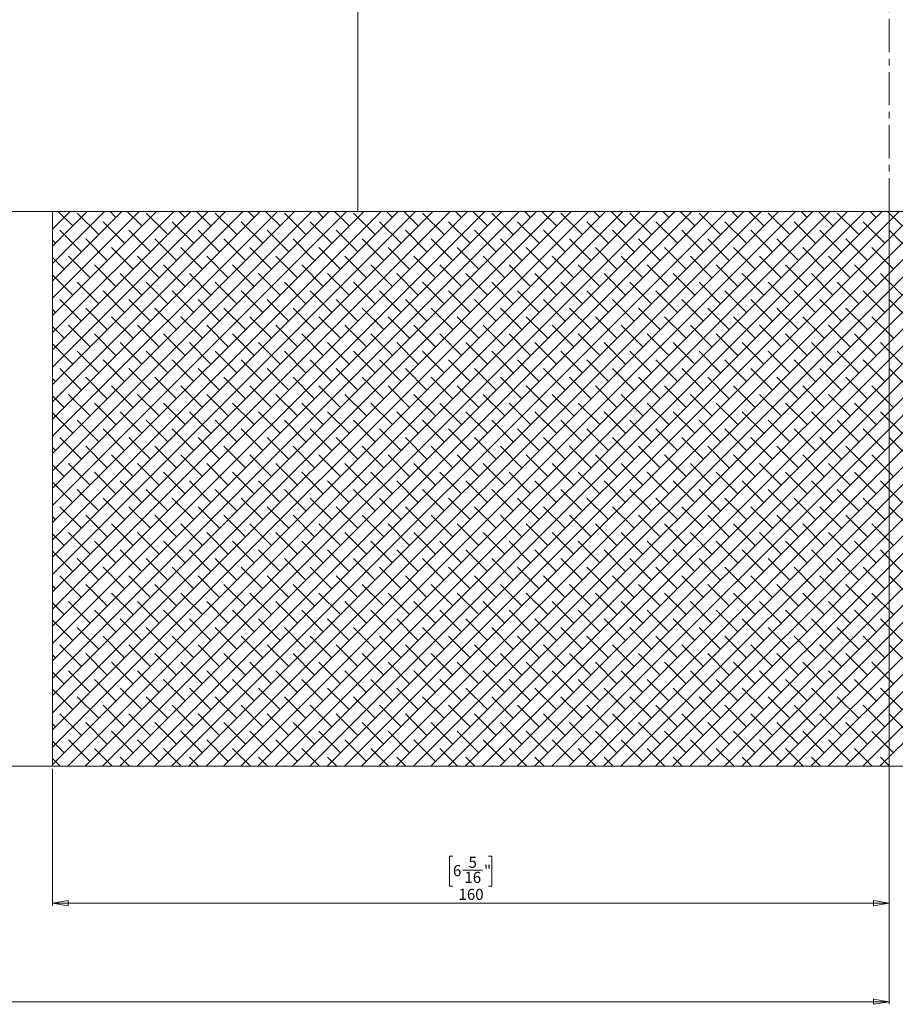
# Model space of a CAD drawing. Units: millimetres. Extents: x 72 to 6907, y -7087 to 3089.
# Drawn here: x 6093 to 6428, y -52 to 325 of the extents above; entities that cross this region are included whole.
import ezdxf

# ---------------------------------------------------------------- set-up
doc = ezdxf.new("R2010")
doc.units = ezdxf.units.MM
doc.linetypes.add('CENTERX2', pattern=[20.32, 12.7, -2.54, 2.54, -2.54])
doc.styles.add('SLDTEXTSTYLE2', font='TXT', dxfattribs={"width": 0.75})
doc.dimstyles.new('SLDDIMSTYLE1', dxfattribs={"dimtxt": 4.233333, "dimasz": 6, "dimexe": 0, "dimexo": 0.0625, "dimgap": 1.058333, "dimtad": 1, "dimdec": 1, "dimlfac": 0.5, "dimrnd": 1e-09, "dimzin": 12, "dimdsep": 46, "dimtxsty": 'SLDTEXTSTYLE2', "dimblk1": 'CLOSED', "dimblk2": 'CLOSED', "dimsah": 1, "dimcen": 0.09, "dimadec": 0, "dimazin": 3, "dimtfac": 1, "dimtdec": 1, "dimtofl": 0, "dimtmove": 0, "dimatfit": 3, "dimldrblk": 'CLOSED', "dimfxl": 0, "dimfrac": 2, "dimtolj": 1, "dimtzin": 12, "dimarcsym": 0})

# ---------------------------------------------------------------- blocks, each defined once
blk = doc.blocks.new('SW_HATCH_0')
at = {"color": 0, "linetype": 'Continuous', "lineweight": 18}
for p, q in [((187.56, -799.61), (187.67, -799.5)), ((187.56, -806.22), (194.28, -799.5)), ((187.56, -812.83), (200.89, -799.5)), ((187.56, -819.44), (207.5, -799.5)), ((187.56, -826.05), (214.1, -799.5)), ((187.56, -832.65), (220.71, -799.5)), ((187.56, -839.26), (227.32, -799.5)), ((187.56, -845.87), (233.93, -799.5)), ((187.56, -852.48), (240.54, -799.5)), ((187.56, -859.09), (247.14, -799.5)), ((187.56, -865.69), (253.75, -799.5)), ((187.56, -872.3), (260.36, -799.5)), ((187.56, -878.91), (266.97, -799.5)), ((187.56, -885.52), (273.58, -799.5)), ((187.56, -892.13), (280.18, -799.5)), ((187.56, -898.73), (286.79, -799.5)), ((187.56, -905.34), (293.4, -799.5)), ((187.56, -911.95), (300.01, -799.5)), ((187.56, -918.56), (306.62, -799.5)), ((187.56, -925.17), (313.22, -799.5)), ((187.56, -931.77), (319.83, -799.5)), ((187.56, -938.38), (326.44, -799.5)), ((187.56, -944.99), (333.05, -799.5)), ((187.56, -951.6), (339.66, -799.5)), ((187.56, -958.21), (346.26, -799.5)), ((187.56, -964.81), (352.87, -799.5)), ((187.56, -971.42), (359.48, -799.5)), ((187.56, -978.03), (366.09, -799.5)), ((187.56, -984.64), (372.7, -799.5)), ((187.56, -991.25), (379.3, -799.5)), ((187.56, -997.85), (385.91, -799.5)), ((187.56, -1004.46), (392.52, -799.5)), ((187.56, -1011.07), (399.13, -799.5)), ((195.32, -805.06), (189.76, -799.5)), ((193.48, -1011.75), (405.74, -799.5)), ((205.24, -808.37), (196.98, -800.11)), ((200.09, -1011.75), (412.34, -799.5)), ((206.7, -1011.75), (418.95, -799.5)), ((211.84, -801.76), (209.58, -799.5)), ((213.31, -1011.75), (425.56, -799.5)), ((221.76, -805.06), (216.19, -799.5)), ((219.91, -1011.75), (432.17, -799.5)), ((231.67, -808.37), (223.41, -800.11)), ((226.52, -1011.75), (438.78, -799.5)), ((233.13, -1011.75), (445.38, -799.5)), ((238.28, -801.76), (236.02, -799.5)), ((239.74, -1011.75), (451.99, -799.5)), ((248.19, -805.06), (242.62, -799.5)), ((246.35, -1011.75), (458.6, -799.5)), ((258.1, -808.37), (249.84, -800.11)), ((252.95, -1011.75), (465.21, -799.5)), ((259.56, -1011.75), (471.82, -799.5)), ((264.71, -801.76), (262.45, -799.5)), ((266.17, -1011.75), (478.42, -799.5)), ((274.62, -805.06), (269.06, -799.5)), ((272.78, -1011.75), (485.03, -799.5)), ((284.53, -808.37), (276.27, -800.11)), ((279.39, -1011.75), (491.64, -799.5)), ((285.99, -1011.75), (498.25, -799.5)), ((291.14, -801.76), (288.88, -799.5)), ((292.6, -1011.75), (504.85, -799.5)), ((301.05, -805.06), (295.49, -799.5)), ((299.21, -1011.75), (511.46, -799.5)), ((310.96, -808.37), (302.7, -800.11)), ((305.82, -1011.75), (518.07, -799.5)), ((312.43, -1011.75), (524.68, -799.5)), ((317.57, -801.76), (315.31, -799.5)), ((319.03, -1011.75), (531.29, -799.5)), ((327.48, -805.06), (321.92, -799.5)), ((325.64, -1011.75), (537.89, -799.5)), ((337.4, -808.37), (329.14, -800.11)), ((332.25, -1011.75), (544.5, -799.5)), ((338.86, -1011.75), (551.11, -799.5)), ((344, -801.76), (341.74, -799.5)), ((345.47, -1011.75), (557.72, -799.5)), ((353.92, -805.06), (348.35, -799.5)), ((352.07, -1011.75), (564.33, -799.5)), ((363.83, -808.37), (355.57, -800.11)), ((358.68, -1011.75), (570.93, -799.5)), ((365.29, -1011.75), (577.54, -799.5)), ((370.44, -801.76), (368.18, -799.5)), ((371.9, -1011.75), (584.15, -799.5)), ((380.35, -805.06), (374.78, -799.5)), ((378.51, -1011.75), (590.76, -799.5)), ((390.26, -808.37), (382, -800.11)), ((385.11, -1011.75), (597.37, -799.5)), ((391.72, -1011.75), (603.97, -799.5)), ((396.87, -801.76), (394.61, -799.5)), ((398.33, -1011.75), (610.58, -799.5)), ((406.78, -805.06), (401.22, -799.5)), ((404.94, -1011.75), (617.19, -799.5)), ((416.69, -808.37), (408.43, -800.11)), ((411.55, -1011.75), (623.8, -799.5)), ((418.15, -1011.75), (630.41, -799.5)), ((423.3, -801.76), (421.04, -799.5)), ((424.76, -1011.75), (637.01, -799.5)), ((433.21, -805.06), (427.65, -799.5)), ((431.37, -1011.75), (643.62, -799.5)), ((443.12, -808.37), (434.86, -800.11)), ((437.98, -1011.75), (650.23, -799.5)), ((444.59, -1011.75), (656.84, -799.5)), ((449.73, -801.76), (447.47, -799.5)), ((451.19, -1011.75), (663.45, -799.5)), ((459.64, -805.06), (454.08, -799.5)), ((457.8, -1011.75), (670.05, -799.5)), ((469.56, -808.37), (461.3, -800.11)), ((464.41, -1011.75), (676.66, -799.5)), ((471.02, -1011.75), (683.27, -799.5)), ((476.16, -801.76), (473.9, -799.5)), ((477.63, -1011.75), (689.88, -799.5)), ((486.08, -805.06), (480.51, -799.5)), ((484.23, -1011.75), (696.49, -799.5)), ((495.99, -808.37), (487.73, -800.11)), ((490.84, -1011.75), (703.09, -799.5)), ((497.45, -1011.75), (709.7, -799.5)), ((502.6, -801.76), (500.34, -799.5)), ((504.06, -1011.75), (716.31, -799.5)), ((512.51, -805.06), (506.94, -799.5)), ((215.15, -811.67), (206.89, -803.41)), ((241.58, -811.67), (233.32, -803.41)), ((268.01, -811.67), (259.75, -803.41)), ((294.44, -811.67), (286.18, -803.41)), ((320.88, -811.67), (312.62, -803.41)), ((347.31, -811.67), (339.05, -803.41)), ((373.74, -811.67), (365.48, -803.41)), ((400.17, -811.67), (391.91, -803.41)), ((426.6, -811.67), (418.34, -803.41)), ((453.04, -811.67), (444.78, -803.41)), ((479.47, -811.67), (471.21, -803.41)), ((505.9, -811.67), (497.64, -803.41)), ((198.63, -814.97), (190.37, -806.71)), ((225.06, -814.97), (216.8, -806.71)), ((251.49, -814.97), (243.23, -806.71)), ((277.92, -814.97), (269.66, -806.71)), ((304.36, -814.97), (296.1, -806.71)), ((330.79, -814.97), (322.53, -806.71)), ((357.22, -814.97), (348.96, -806.71)), ((383.65, -814.97), (375.39, -806.71)), ((410.08, -814.97), (401.82, -806.71)), ((436.52, -814.97), (428.26, -806.71)), ((462.95, -814.97), (454.69, -806.71)), ((489.38, -814.97), (481.12, -806.71)), ((515.81, -814.97), (507.55, -806.71)), ((188.72, -811.67), (187.56, -810.51)), ((208.54, -818.28), (200.28, -810.02)), ((218.45, -821.58), (210.19, -813.32)), ((234.97, -818.28), (226.71, -810.02)), ((244.88, -821.58), (236.62, -813.32)), ((261.4, -818.28), (253.14, -810.02)), ((271.32, -821.58), (263.06, -813.32)), ((287.84, -818.28), (279.58, -810.02)), ((297.75, -821.58), (289.49, -813.32)), ((314.27, -818.28), (306.01, -810.02)), ((324.18, -821.58), (315.92, -813.32)), ((340.7, -818.28), (332.44, -810.02)), ((350.61, -821.58), (342.35, -813.32)), ((367.13, -818.28), (358.87, -810.02)), ((377.04, -821.58), (368.78, -813.32)), ((393.56, -818.28), (385.3, -810.02)), ((403.48, -821.58), (395.22, -813.32)), ((420, -818.28), (411.74, -810.02)), ((429.91, -821.58), (421.65, -813.32)), ((446.43, -818.28), (438.17, -810.02)), ((456.34, -821.58), (448.08, -813.32)), ((472.86, -818.28), (464.6, -810.02)), ((482.77, -821.58), (474.51, -813.32)), ((499.29, -818.28), (491.03, -810.02)), ((509.2, -821.58), (500.94, -813.32)), ((192.02, -821.58), (187.56, -817.12)), ((201.93, -824.89), (193.67, -816.63)), ((228.36, -824.89), (220.1, -816.63)), ((254.8, -824.89), (246.54, -816.63)), ((281.23, -824.89), (272.97, -816.63)), ((307.66, -824.89), (299.4, -816.63)), ((334.09, -824.89), (325.83, -816.63)), ((360.52, -824.89), (352.26, -816.63)), ((386.96, -824.89), (378.7, -816.63)), ((413.39, -824.89), (405.13, -816.63)), ((439.82, -824.89), (431.56, -816.63)), ((466.25, -824.89), (457.99, -816.63)), ((492.68, -824.89), (484.42, -816.63)), ((211.84, -828.19), (203.58, -819.93)), ((238.28, -828.19), (230.02, -819.93)), ((264.71, -828.19), (256.45, -819.93)), ((291.14, -828.19), (282.88, -819.93)), ((317.57, -828.19), (309.31, -819.93)), ((344, -828.19), (335.74, -819.93)), ((370.44, -828.19), (362.18, -819.93)), ((396.87, -828.19), (388.61, -819.93)), ((423.3, -828.19), (415.04, -819.93)), ((449.73, -828.19), (441.47, -819.93)), ((476.16, -828.19), (467.9, -819.93)), ((502.6, -828.19), (494.34, -819.93)), ((195.32, -831.49), (187.56, -823.72)), ((221.76, -831.49), (213.5, -823.23)), ((248.19, -831.49), (239.93, -823.23)), ((274.62, -831.49), (266.36, -823.23)), ((301.05, -831.49), (292.79, -823.23)), ((327.48, -831.49), (319.22, -823.23)), ((353.92, -831.49), (345.66, -823.23)), ((380.35, -831.49), (372.09, -823.23)), ((406.78, -831.49), (398.52, -823.23)), ((433.21, -831.49), (424.95, -823.23)), ((459.64, -831.49), (451.38, -823.23)), ((486.08, -831.49), (477.82, -823.23)), ((512.51, -831.49), (504.25, -823.23)), ((205.24, -834.8), (196.98, -826.54)), ((231.67, -834.8), (223.41, -826.54)), ((258.1, -834.8), (249.84, -826.54)), ((284.53, -834.8), (276.27, -826.54)), ((310.96, -834.8), (302.7, -826.54)), ((337.4, -834.8), (329.14, -826.54)), ((363.83, -834.8), (355.57, -826.54)), ((390.26, -834.8), (382, -826.54)), ((416.69, -834.8), (408.43, -826.54)), ((443.12, -834.8), (434.86, -826.54)), ((469.56, -834.8), (461.3, -826.54)), ((495.99, -834.8), (487.73, -826.54)), ((215.15, -838.1), (206.89, -829.84)), ((241.58, -838.1), (233.32, -829.84)), ((268.01, -838.1), (259.75, -829.84)), ((294.44, -838.1), (286.18, -829.84)), ((320.88, -838.1), (312.62, -829.84)), ((347.31, -838.1), (339.05, -829.84)), ((373.74, -838.1), (365.48, -829.84)), ((400.17, -838.1), (391.91, -829.84)), ((426.6, -838.1), (418.34, -829.84)), ((453.04, -838.1), (444.78, -829.84)), ((479.47, -838.1), (471.21, -829.84)), ((505.9, -838.1), (497.64, -829.84)), ((198.63, -841.41), (190.37, -833.15)), ((225.06, -841.41), (216.8, -833.15)), ((251.49, -841.41), (243.23, -833.15)), ((277.92, -841.41), (269.66, -833.15)), ((304.36, -841.41), (296.1, -833.15)), ((330.79, -841.41), (322.53, -833.15)), ((357.22, -841.41), (348.96, -833.15)), ((383.65, -841.41), (375.39, -833.15)), ((410.08, -841.41), (401.82, -833.15)), ((436.52, -841.41), (428.26, -833.15)), ((462.95, -841.41), (454.69, -833.15)), ((489.38, -841.41), (481.12, -833.15)), ((515.81, -841.41), (507.55, -833.15)), ((188.72, -838.1), (187.56, -836.94)), ((208.54, -844.71), (200.28, -836.45)), ((218.45, -848.01), (210.19, -839.75)), ((234.97, -844.71), (226.71, -836.45)), ((244.88, -848.01), (236.62, -839.75)), ((261.4, -844.71), (253.14, -836.45)), ((271.32, -848.01), (263.06, -839.75)), ((287.84, -844.71), (279.58, -836.45)), ((297.75, -848.01), (289.49, -839.75)), ((314.27, -844.71), (306.01, -836.45)), ((324.18, -848.01), (315.92, -839.75)), ((340.7, -844.71), (332.44, -836.45)), ((350.61, -848.01), (342.35, -839.75)), ((367.13, -844.71), (358.87, -836.45)), ((377.04, -848.01), (368.78, -839.75)), ((393.56, -844.71), (385.3, -836.45)), ((403.48, -848.01), (395.22, -839.75)), ((420, -844.71), (411.74, -836.45)), ((429.91, -848.01), (421.65, -839.75)), ((446.43, -844.71), (438.17, -836.45)), ((456.34, -848.01), (448.08, -839.75)), ((472.86, -844.71), (464.6, -836.45)), ((482.77, -848.01), (474.51, -839.75)), ((499.29, -844.71), (491.03, -836.45)), ((509.2, -848.01), (500.94, -839.75)), ((192.02, -848.01), (187.56, -843.55)), ((201.93, -851.32), (193.67, -843.06)), ((228.36, -851.32), (220.1, -843.06)), ((254.8, -851.32), (246.54, -843.06)), ((281.23, -851.32), (272.97, -843.06)), ((307.66, -851.32), (299.4, -843.06)), ((334.09, -851.32), (325.83, -843.06)), ((360.52, -851.32), (352.26, -843.06)), ((386.96, -851.32), (378.7, -843.06)), ((413.39, -851.32), (405.13, -843.06)), ((439.82, -851.32), (431.56, -843.06)), ((466.25, -851.32), (457.99, -843.06)), ((492.68, -851.32), (484.42, -843.06)), ((211.84, -854.62), (203.58, -846.36)), ((238.28, -854.62), (230.02, -846.36)), ((264.71, -854.62), (256.45, -846.36)), ((291.14, -854.62), (282.88, -846.36)), ((317.57, -854.62), (309.31, -846.36)), ((344, -854.62), (335.74, -846.36)), ((370.44, -854.62), (362.18, -846.36)), ((396.87, -854.62), (388.61, -846.36)), ((423.3, -854.62), (415.04, -846.36)), ((449.73, -854.62), (441.47, -846.36)), ((476.16, -854.62), (467.9, -846.36)), ((502.6, -854.62), (494.34, -846.36)), ((195.32, -857.93), (187.56, -850.16)), ((221.76, -857.93), (213.5, -849.67)), ((248.19, -857.93), (239.93, -849.67)), ((274.62, -857.93), (266.36, -849.67)), ((301.05, -857.93), (292.79, -849.67)), ((327.48, -857.93), (319.22, -849.67)), ((353.92, -857.93), (345.66, -849.67)), ((380.35, -857.93), (372.09, -849.67)), ((406.78, -857.93), (398.52, -849.67)), ((433.21, -857.93), (424.95, -849.67)), ((459.64, -857.93), (451.38, -849.67)), ((486.08, -857.93), (477.82, -849.67)), ((512.51, -857.93), (504.25, -849.67)), ((205.24, -861.23), (196.98, -852.97)), ((231.67, -861.23), (223.41, -852.97)), ((258.1, -861.23), (249.84, -852.97)), ((284.53, -861.23), (276.27, -852.97)), ((310.96, -861.23), (302.7, -852.97)), ((337.4, -861.23), (329.14, -852.97)), ((363.83, -861.23), (355.57, -852.97)), ((390.26, -861.23), (382, -852.97)), ((416.69, -861.23), (408.43, -852.97)), ((443.12, -861.23), (434.86, -852.97)), ((469.56, -861.23), (461.3, -852.97)), ((495.99, -861.23), (487.73, -852.97)), ((215.15, -864.53), (206.89, -856.27)), ((241.58, -864.53), (233.32, -856.27)), ((268.01, -864.53), (259.75, -856.27)), ((294.44, -864.53), (286.18, -856.27)), ((320.88, -864.53), (312.62, -856.27)), ((347.31, -864.53), (339.05, -856.27)), ((373.74, -864.53), (365.48, -856.27)), ((400.17, -864.53), (391.91, -856.27)), ((426.6, -864.53), (418.34, -856.27)), ((453.04, -864.53), (444.78, -856.27)), ((479.47, -864.53), (471.21, -856.27)), ((505.9, -864.53), (497.64, -856.27)), ((198.63, -867.84), (190.37, -859.58)), ((225.06, -867.84), (216.8, -859.58)), ((251.49, -867.84), (243.23, -859.58)), ((277.92, -867.84), (269.66, -859.58)), ((304.36, -867.84), (296.1, -859.58)), ((330.79, -867.84), (322.53, -859.58)), ((357.22, -867.84), (348.96, -859.58)), ((383.65, -867.84), (375.39, -859.58)), ((410.08, -867.84), (401.82, -859.58)), ((436.52, -867.84), (428.26, -859.58)), ((462.95, -867.84), (454.69, -859.58)), ((489.38, -867.84), (481.12, -859.58)), ((515.81, -867.84), (507.55, -859.58)), ((188.72, -864.53), (187.56, -863.37)), ((208.54, -871.14), (200.28, -862.88)), ((218.45, -874.45), (210.19, -866.19)), ((234.97, -871.14), (226.71, -862.88)), ((244.88, -874.45), (236.62, -866.19)), ((261.4, -871.14), (253.14, -862.88)), ((271.32, -874.45), (263.06, -866.19)), ((287.84, -871.14), (279.58, -862.88)), ((297.75, -874.45), (289.49, -866.19)), ((314.27, -871.14), (306.01, -862.88)), ((324.18, -874.45), (315.92, -866.19)), ((340.7, -871.14), (332.44, -862.88)), ((350.61, -874.45), (342.35, -866.19)), ((367.13, -871.14), (358.87, -862.88)), ((377.04, -874.45), (368.78, -866.19)), ((393.56, -871.14), (385.3, -862.88)), ((403.48, -874.45), (395.22, -866.19)), ((420, -871.14), (411.74, -862.88)), ((429.91, -874.45), (421.65, -866.19)), ((446.43, -871.14), (438.17, -862.88)), ((456.34, -874.45), (448.08, -866.19)), ((472.86, -871.14), (464.6, -862.88)), ((482.77, -874.45), (474.51, -866.19)), ((499.29, -871.14), (491.03, -862.88)), ((509.2, -874.45), (500.94, -866.19)), ((192.02, -874.45), (187.56, -869.98)), ((201.93, -877.75), (193.67, -869.49)), ((228.36, -877.75), (220.1, -869.49)), ((254.8, -877.75), (246.54, -869.49)), ((281.23, -877.75), (272.97, -869.49)), ((307.66, -877.75), (299.4, -869.49)), ((334.09, -877.75), (325.83, -869.49)), ((360.52, -877.75), (352.26, -869.49)), ((386.96, -877.75), (378.7, -869.49)), ((413.39, -877.75), (405.13, -869.49)), ((439.82, -877.75), (431.56, -869.49)), ((466.25, -877.75), (457.99, -869.49)), ((492.68, -877.75), (484.42, -869.49)), ((211.84, -881.05), (203.58, -872.79)), ((238.28, -881.05), (230.02, -872.79)), ((264.71, -881.05), (256.45, -872.79)), ((291.14, -881.05), (282.88, -872.79)), ((317.57, -881.05), (309.31, -872.79)), ((344, -881.05), (335.74, -872.79)), ((370.44, -881.05), (362.18, -872.79)), ((396.87, -881.05), (388.61, -872.79)), ((423.3, -881.05), (415.04, -872.79)), ((449.73, -881.05), (441.47, -872.79)), ((476.16, -881.05), (467.9, -872.79)), ((502.6, -881.05), (494.34, -872.79)), ((195.32, -884.36), (187.56, -876.59)), ((221.76, -884.36), (213.5, -876.1)), ((248.19, -884.36), (239.93, -876.1)), ((274.62, -884.36), (266.36, -876.1)), ((301.05, -884.36), (292.79, -876.1)), ((327.48, -884.36), (319.22, -876.1)), ((353.92, -884.36), (345.66, -876.1)), ((380.35, -884.36), (372.09, -876.1)), ((406.78, -884.36), (398.52, -876.1)), ((433.21, -884.36), (424.95, -876.1)), ((459.64, -884.36), (451.38, -876.1)), ((486.08, -884.36), (477.82, -876.1)), ((512.51, -884.36), (504.25, -876.1)), ((205.24, -887.66), (196.98, -879.4)), ((231.67, -887.66), (223.41, -879.4)), ((258.1, -887.66), (249.84, -879.4)), ((284.53, -887.66), (276.27, -879.4)), ((310.96, -887.66), (302.7, -879.4)), ((337.4, -887.66), (329.14, -879.4)), ((363.83, -887.66), (355.57, -879.4)), ((390.26, -887.66), (382, -879.4)), ((416.69, -887.66), (408.43, -879.4)), ((443.12, -887.66), (434.86, -879.4)), ((469.56, -887.66), (461.3, -879.4)), ((495.99, -887.66), (487.73, -879.4)), ((215.15, -890.97), (206.89, -882.71)), ((241.58, -890.97), (233.32, -882.71)), ((268.01, -890.97), (259.75, -882.71)), ((294.44, -890.97), (286.18, -882.71)), ((320.88, -890.97), (312.62, -882.71)), ((347.31, -890.97), (339.05, -882.71)), ((373.74, -890.97), (365.48, -882.71)), ((400.17, -890.97), (391.91, -882.71)), ((426.6, -890.97), (418.34, -882.71)), ((453.04, -890.97), (444.78, -882.71)), ((479.47, -890.97), (471.21, -882.71)), ((505.9, -890.97), (497.64, -882.71)), ((198.63, -894.27), (190.37, -886.01)), ((225.06, -894.27), (216.8, -886.01)), ((251.49, -894.27), (243.23, -886.01)), ((277.92, -894.27), (269.66, -886.01)), ((304.36, -894.27), (296.1, -886.01)), ((330.79, -894.27), (322.53, -886.01)), ((357.22, -894.27), (348.96, -886.01)), ((383.65, -894.27), (375.39, -886.01)), ((410.08, -894.27), (401.82, -886.01)), ((436.52, -894.27), (428.26, -886.01)), ((462.95, -894.27), (454.69, -886.01)), ((489.38, -894.27), (481.12, -886.01)), ((515.81, -894.27), (507.55, -886.01)), ((188.72, -890.97), (187.56, -889.8)), ((208.54, -897.57), (200.28, -889.31)), ((218.45, -900.88), (210.19, -892.62)), ((234.97, -897.57), (226.71, -889.31)), ((244.88, -900.88), (236.62, -892.62)), ((261.4, -897.57), (253.14, -889.31)), ((271.32, -900.88), (263.06, -892.62)), ((287.84, -897.57), (279.58, -889.31)), ((297.75, -900.88), (289.49, -892.62)), ((314.27, -897.57), (306.01, -889.31)), ((324.18, -900.88), (315.92, -892.62)), ((340.7, -897.57), (332.44, -889.31)), ((350.61, -900.88), (342.35, -892.62)), ((367.13, -897.57), (358.87, -889.31)), ((377.04, -900.88), (368.78, -892.62)), ((393.56, -897.57), (385.3, -889.31)), ((403.48, -900.88), (395.22, -892.62)), ((420, -897.57), (411.74, -889.31)), ((429.91, -900.88), (421.65, -892.62)), ((446.43, -897.57), (438.17, -889.31)), ((456.34, -900.88), (448.08, -892.62)), ((472.86, -897.57), (464.6, -889.31)), ((482.77, -900.88), (474.51, -892.62)), ((499.29, -897.57), (491.03, -889.31)), ((509.2, -900.88), (500.94, -892.62)), ((192.02, -900.88), (187.56, -896.41)), ((201.93, -904.18), (193.67, -895.92)), ((228.36, -904.18), (220.1, -895.92)), ((254.8, -904.18), (246.54, -895.92)), ((281.23, -904.18), (272.97, -895.92)), ((307.66, -904.18), (299.4, -895.92)), ((334.09, -904.18), (325.83, -895.92)), ((360.52, -904.18), (352.26, -895.92)), ((386.96, -904.18), (378.7, -895.92)), ((413.39, -904.18), (405.13, -895.92)), ((439.82, -904.18), (431.56, -895.92)), ((466.25, -904.18), (457.99, -895.92)), ((492.68, -904.18), (484.42, -895.92)), ((211.84, -907.49), (203.58, -899.23)), ((238.28, -907.49), (230.02, -899.23)), ((264.71, -907.49), (256.45, -899.23)), ((291.14, -907.49), (282.88, -899.23)), ((317.57, -907.49), (309.31, -899.23)), ((344, -907.49), (335.74, -899.23)), ((370.44, -907.49), (362.18, -899.23)), ((396.87, -907.49), (388.61, -899.23)), ((423.3, -907.49), (415.04, -899.23)), ((449.73, -907.49), (441.47, -899.23)), ((476.16, -907.49), (467.9, -899.23)), ((502.6, -907.49), (494.34, -899.23)), ((195.32, -910.79), (187.56, -903.02)), ((221.76, -910.79), (213.5, -902.53)), ((248.19, -910.79), (239.93, -902.53)), ((274.62, -910.79), (266.36, -902.53)), ((301.05, -910.79), (292.79, -902.53)), ((327.48, -910.79), (319.22, -902.53)), ((353.92, -910.79), (345.66, -902.53)), ((380.35, -910.79), (372.09, -902.53)), ((406.78, -910.79), (398.52, -902.53)), ((433.21, -910.79), (424.95, -902.53)), ((459.64, -910.79), (451.38, -902.53)), ((486.08, -910.79), (477.82, -902.53)), ((512.51, -910.79), (504.25, -902.53)), ((205.24, -914.09), (196.98, -905.83)), ((231.67, -914.09), (223.41, -905.83)), ((258.1, -914.09), (249.84, -905.83)), ((284.53, -914.09), (276.27, -905.83)), ((310.96, -914.09), (302.7, -905.83)), ((337.4, -914.09), (329.14, -905.83)), ((363.83, -914.09), (355.57, -905.83)), ((390.26, -914.09), (382, -905.83)), ((416.69, -914.09), (408.43, -905.83)), ((443.12, -914.09), (434.86, -905.83)), ((469.56, -914.09), (461.3, -905.83)), ((495.99, -914.09), (487.73, -905.83)), ((215.15, -917.4), (206.89, -909.14)), ((241.58, -917.4), (233.32, -909.14)), ((268.01, -917.4), (259.75, -909.14)), ((294.44, -917.4), (286.18, -909.14)), ((320.88, -917.4), (312.62, -909.14)), ((347.31, -917.4), (339.05, -909.14)), ((373.74, -917.4), (365.48, -909.14)), ((400.17, -917.4), (391.91, -909.14)), ((426.6, -917.4), (418.34, -909.14)), ((453.04, -917.4), (444.78, -909.14)), ((479.47, -917.4), (471.21, -909.14)), ((505.9, -917.4), (497.64, -909.14)), ((198.63, -920.7), (190.37, -912.44)), ((225.06, -920.7), (216.8, -912.44)), ((251.49, -920.7), (243.23, -912.44)), ((277.92, -920.7), (269.66, -912.44)), ((304.36, -920.7), (296.1, -912.44)), ((330.79, -920.7), (322.53, -912.44)), ((357.22, -920.7), (348.96, -912.44)), ((383.65, -920.7), (375.39, -912.44)), ((410.08, -920.7), (401.82, -912.44)), ((436.52, -920.7), (428.26, -912.44)), ((462.95, -920.7), (454.69, -912.44)), ((489.38, -920.7), (481.12, -912.44)), ((515.81, -920.7), (507.55, -912.44)), ((188.72, -917.4), (187.56, -916.24)), ((208.54, -924), (200.28, -915.75)), ((218.45, -927.31), (210.19, -919.05)), ((234.97, -924), (226.71, -915.75)), ((244.88, -927.31), (236.62, -919.05)), ((261.4, -924), (253.14, -915.75)), ((271.32, -927.31), (263.06, -919.05)), ((287.84, -924), (279.58, -915.75)), ((297.75, -927.31), (289.49, -919.05)), ((314.27, -924), (306.01, -915.75)), ((324.18, -927.31), (315.92, -919.05)), ((340.7, -924), (332.44, -915.75)), ((350.61, -927.31), (342.35, -919.05)), ((367.13, -924), (358.87, -915.75)), ((377.04, -927.31), (368.78, -919.05)), ((393.56, -924), (385.3, -915.75)), ((403.48, -927.31), (395.22, -919.05)), ((420, -924), (411.74, -915.75)), ((429.91, -927.31), (421.65, -919.05)), ((446.43, -924), (438.17, -915.75)), ((456.34, -927.31), (448.08, -919.05)), ((472.86, -924), (464.6, -915.75)), ((482.77, -927.31), (474.51, -919.05)), ((499.29, -924), (491.03, -915.75)), ((509.2, -927.31), (500.94, -919.05)), ((192.02, -927.31), (187.56, -922.84)), ((201.93, -930.61), (193.67, -922.35)), ((228.36, -930.61), (220.1, -922.35)), ((254.8, -930.61), (246.54, -922.35)), ((281.23, -930.61), (272.97, -922.35)), ((307.66, -930.61), (299.4, -922.35)), ((334.09, -930.61), (325.83, -922.35)), ((360.52, -930.61), (352.26, -922.35)), ((386.96, -930.61), (378.7, -922.35)), ((413.39, -930.61), (405.13, -922.35)), ((439.82, -930.61), (431.56, -922.35)), ((466.25, -930.61), (457.99, -922.35)), ((492.68, -930.61), (484.42, -922.35)), ((211.84, -933.92), (203.58, -925.66)), ((238.28, -933.92), (230.02, -925.66)), ((264.71, -933.92), (256.45, -925.66)), ((291.14, -933.92), (282.88, -925.66)), ((317.57, -933.92), (309.31, -925.66)), ((344, -933.92), (335.74, -925.66)), ((370.44, -933.92), (362.18, -925.66)), ((396.87, -933.92), (388.61, -925.66)), ((423.3, -933.92), (415.04, -925.66)), ((449.73, -933.92), (441.47, -925.66)), ((476.16, -933.92), (467.9, -925.66)), ((502.6, -933.92), (494.34, -925.66)), ((195.32, -937.22), (187.56, -929.45)), ((221.76, -937.22), (213.5, -928.96)), ((248.19, -937.22), (239.93, -928.96)), ((274.62, -937.22), (266.36, -928.96)), ((301.05, -937.22), (292.79, -928.96)), ((327.48, -937.22), (319.22, -928.96)), ((353.92, -937.22), (345.66, -928.96)), ((380.35, -937.22), (372.09, -928.96)), ((406.78, -937.22), (398.52, -928.96)), ((433.21, -937.22), (424.95, -928.96)), ((459.64, -937.22), (451.38, -928.96)), ((486.08, -937.22), (477.82, -928.96)), ((512.51, -937.22), (504.25, -928.96)), ((205.24, -940.52), (196.98, -932.26)), ((231.67, -940.52), (223.41, -932.26)), ((258.1, -940.52), (249.84, -932.26)), ((284.53, -940.52), (276.27, -932.26)), ((310.96, -940.52), (302.7, -932.26)), ((337.4, -940.52), (329.14, -932.26)), ((363.83, -940.52), (355.57, -932.26)), ((390.26, -940.52), (382, -932.26)), ((416.69, -940.52), (408.43, -932.26)), ((443.12, -940.52), (434.86, -932.26)), ((469.56, -940.52), (461.3, -932.26)), ((495.99, -940.52), (487.73, -932.26)), ((215.15, -943.83), (206.89, -935.57)), ((241.58, -943.83), (233.32, -935.57)), ((268.01, -943.83), (259.75, -935.57)), ((294.44, -943.83), (286.18, -935.57)), ((320.88, -943.83), (312.62, -935.57)), ((347.31, -943.83), (339.05, -935.57)), ((373.74, -943.83), (365.48, -935.57)), ((400.17, -943.83), (391.91, -935.57)), ((426.6, -943.83), (418.34, -935.57)), ((453.04, -943.83), (444.78, -935.57)), ((479.47, -943.83), (471.21, -935.57)), ((505.9, -943.83), (497.64, -935.57)), ((198.63, -947.13), (190.37, -938.87)), ((225.06, -947.13), (216.8, -938.87)), ((251.49, -947.13), (243.23, -938.87)), ((277.92, -947.13), (269.66, -938.87)), ((304.36, -947.13), (296.1, -938.87)), ((330.79, -947.13), (322.53, -938.87)), ((357.22, -947.13), (348.96, -938.87)), ((383.65, -947.13), (375.39, -938.87)), ((410.08, -947.13), (401.82, -938.87)), ((436.52, -947.13), (428.26, -938.87)), ((462.95, -947.13), (454.69, -938.87)), ((489.38, -947.13), (481.12, -938.87)), ((515.81, -947.13), (507.55, -938.87)), ((188.72, -943.83), (187.56, -942.67)), ((208.54, -950.44), (200.28, -942.18)), ((218.45, -953.74), (210.19, -945.48)), ((234.97, -950.44), (226.71, -942.18)), ((244.88, -953.74), (236.62, -945.48)), ((261.4, -950.44), (253.14, -942.18)), ((271.32, -953.74), (263.06, -945.48)), ((287.84, -950.44), (279.58, -942.18)), ((297.75, -953.74), (289.49, -945.48)), ((314.27, -950.44), (306.01, -942.18)), ((324.18, -953.74), (315.92, -945.48)), ((340.7, -950.44), (332.44, -942.18)), ((350.61, -953.74), (342.35, -945.48)), ((367.13, -950.44), (358.87, -942.18)), ((377.04, -953.74), (368.78, -945.48)), ((393.56, -950.44), (385.3, -942.18)), ((403.48, -953.74), (395.22, -945.48)), ((420, -950.44), (411.74, -942.18)), ((429.91, -953.74), (421.65, -945.48)), ((446.43, -950.44), (438.17, -942.18)), ((456.34, -953.74), (448.08, -945.48)), ((472.86, -950.44), (464.6, -942.18)), ((482.77, -953.74), (474.51, -945.48)), ((499.29, -950.44), (491.03, -942.18)), ((509.2, -953.74), (500.94, -945.48)), ((201.93, -957.04), (193.67, -948.78)), ((228.36, -957.04), (220.1, -948.78)), ((254.8, -957.04), (246.54, -948.78)), ((281.23, -957.04), (272.97, -948.78)), ((307.66, -957.04), (299.4, -948.78)), ((334.09, -957.04), (325.83, -948.78)), ((360.52, -957.04), (352.26, -948.78)), ((386.96, -957.04), (378.7, -948.78)), ((413.39, -957.04), (405.13, -948.78)), ((439.82, -957.04), (431.56, -948.78)), ((466.25, -957.04), (457.99, -948.78)), ((492.68, -957.04), (484.42, -948.78)), ((192.02, -953.74), (187.56, -949.28)), ((211.84, -960.35), (203.58, -952.09)), ((238.28, -960.35), (230.02, -952.09)), ((264.71, -960.35), (256.45, -952.09)), ((291.14, -960.35), (282.88, -952.09)), ((317.57, -960.35), (309.31, -952.09)), ((344, -960.35), (335.74, -952.09)), ((370.44, -960.35), (362.18, -952.09)), ((396.87, -960.35), (388.61, -952.09)), ((423.3, -960.35), (415.04, -952.09)), ((449.73, -960.35), (441.47, -952.09)), ((476.16, -960.35), (467.9, -952.09)), ((502.6, -960.35), (494.34, -952.09)), ((195.32, -963.65), (187.56, -955.88)), ((221.76, -963.65), (213.5, -955.39)), ((248.19, -963.65), (239.93, -955.39)), ((274.62, -963.65), (266.36, -955.39)), ((301.05, -963.65), (292.79, -955.39)), ((327.48, -963.65), (319.22, -955.39)), ((353.92, -963.65), (345.66, -955.39)), ((380.35, -963.65), (372.09, -955.39)), ((406.78, -963.65), (398.52, -955.39)), ((433.21, -963.65), (424.95, -955.39)), ((459.64, -963.65), (451.38, -955.39)), ((486.08, -963.65), (477.82, -955.39)), ((512.51, -963.65), (504.25, -955.39)), ((205.24, -966.96), (196.98, -958.7)), ((231.67, -966.96), (223.41, -958.7)), ((258.1, -966.96), (249.84, -958.7)), ((284.53, -966.96), (276.27, -958.7)), ((310.96, -966.96), (302.7, -958.7)), ((337.4, -966.96), (329.14, -958.7)), ((363.83, -966.96), (355.57, -958.7)), ((390.26, -966.96), (382, -958.7)), ((416.69, -966.96), (408.43, -958.7)), ((443.12, -966.96), (434.86, -958.7)), ((469.56, -966.96), (461.3, -958.7)), ((495.99, -966.96), (487.73, -958.7)), ((215.15, -970.26), (206.89, -962)), ((241.58, -970.26), (233.32, -962)), ((268.01, -970.26), (259.75, -962)), ((294.44, -970.26), (286.18, -962)), ((320.88, -970.26), (312.62, -962)), ((347.31, -970.26), (339.05, -962)), ((373.74, -970.26), (365.48, -962)), ((400.17, -970.26), (391.91, -962)), ((426.6, -970.26), (418.34, -962)), ((453.04, -970.26), (444.78, -962)), ((479.47, -970.26), (471.21, -962)), ((505.9, -970.26), (497.64, -962)), ((198.63, -973.56), (190.37, -965.3)), ((225.06, -973.56), (216.8, -965.3)), ((251.49, -973.56), (243.23, -965.3)), ((277.92, -973.56), (269.66, -965.3)), ((304.36, -973.56), (296.1, -965.3)), ((330.79, -973.56), (322.53, -965.3)), ((357.22, -973.56), (348.96, -965.3)), ((383.65, -973.56), (375.39, -965.3)), ((410.08, -973.56), (401.82, -965.3)), ((436.52, -973.56), (428.26, -965.3)), ((462.95, -973.56), (454.69, -965.3)), ((489.38, -973.56), (481.12, -965.3)), ((515.81, -973.56), (507.55, -965.3)), ((188.72, -970.26), (187.56, -969.1)), ((208.54, -976.87), (200.28, -968.61)), ((234.97, -976.87), (226.71, -968.61)), ((261.4, -976.87), (253.14, -968.61)), ((287.84, -976.87), (279.58, -968.61)), ((314.27, -976.87), (306.01, -968.61)), ((340.7, -976.87), (332.44, -968.61)), ((367.13, -976.87), (358.87, -968.61)), ((393.56, -976.87), (385.3, -968.61)), ((420, -976.87), (411.74, -968.61)), ((446.43, -976.87), (438.17, -968.61)), ((472.86, -976.87), (464.6, -968.61)), ((499.29, -976.87), (491.03, -968.61)), ((201.93, -983.48), (193.67, -975.22)), ((218.45, -980.17), (210.19, -971.91)), ((228.36, -983.48), (220.1, -975.22)), ((244.88, -980.17), (236.62, -971.91)), ((254.8, -983.48), (246.54, -975.22)), ((271.32, -980.17), (263.06, -971.91)), ((281.23, -983.48), (272.97, -975.22)), ((297.75, -980.17), (289.49, -971.91)), ((307.66, -983.48), (299.4, -975.22)), ((324.18, -980.17), (315.92, -971.91)), ((334.09, -983.48), (325.83, -975.22)), ((350.61, -980.17), (342.35, -971.91)), ((360.52, -983.48), (352.26, -975.22)), ((377.04, -980.17), (368.78, -971.91)), ((386.96, -983.48), (378.7, -975.22)), ((403.48, -980.17), (395.22, -971.91)), ((413.39, -983.48), (405.13, -975.22)), ((429.91, -980.17), (421.65, -971.91)), ((439.82, -983.48), (431.56, -975.22)), ((456.34, -980.17), (448.08, -971.91)), ((466.25, -983.48), (457.99, -975.22)), ((482.77, -980.17), (474.51, -971.91)), ((492.68, -983.48), (484.42, -975.22)), ((509.2, -980.17), (500.94, -971.91)), ((192.02, -980.17), (187.56, -975.71)), ((211.84, -986.78), (203.58, -978.52)), ((238.28, -986.78), (230.02, -978.52)), ((264.71, -986.78), (256.45, -978.52)), ((291.14, -986.78), (282.88, -978.52)), ((317.57, -986.78), (309.31, -978.52)), ((344, -986.78), (335.74, -978.52)), ((370.44, -986.78), (362.18, -978.52)), ((396.87, -986.78), (388.61, -978.52)), ((423.3, -986.78), (415.04, -978.52)), ((449.73, -986.78), (441.47, -978.52)), ((476.16, -986.78), (467.9, -978.52)), ((502.6, -986.78), (494.34, -978.52)), ((195.32, -990.08), (187.56, -982.32)), ((221.76, -990.08), (213.5, -981.82)), ((248.19, -990.08), (239.93, -981.82)), ((274.62, -990.08), (266.36, -981.82)), ((301.05, -990.08), (292.79, -981.82)), ((327.48, -990.08), (319.22, -981.82)), ((353.92, -990.08), (345.66, -981.82)), ((380.35, -990.08), (372.09, -981.82)), ((406.78, -990.08), (398.52, -981.82)), ((433.21, -990.08), (424.95, -981.82)), ((459.64, -990.08), (451.38, -981.82)), ((486.08, -990.08), (477.82, -981.82)), ((512.51, -990.08), (504.25, -981.82)), ((205.24, -993.39), (196.98, -985.13)), ((231.67, -993.39), (223.41, -985.13)), ((258.1, -993.39), (249.84, -985.13)), ((284.53, -993.39), (276.27, -985.13)), ((310.96, -993.39), (302.7, -985.13)), ((337.4, -993.39), (329.14, -985.13)), ((363.83, -993.39), (355.57, -985.13)), ((390.26, -993.39), (382, -985.13)), ((416.69, -993.39), (408.43, -985.13)), ((443.12, -993.39), (434.86, -985.13)), ((469.56, -993.39), (461.3, -985.13)), ((495.99, -993.39), (487.73, -985.13)), ((215.15, -996.69), (206.89, -988.43)), ((241.58, -996.69), (233.32, -988.43)), ((268.01, -996.69), (259.75, -988.43)), ((294.44, -996.69), (286.18, -988.43)), ((320.88, -996.69), (312.62, -988.43)), ((347.31, -996.69), (339.05, -988.43)), ((373.74, -996.69), (365.48, -988.43)), ((400.17, -996.69), (391.91, -988.43)), ((426.6, -996.69), (418.34, -988.43)), ((453.04, -996.69), (444.78, -988.43)), ((479.47, -996.69), (471.21, -988.43)), ((505.9, -996.69), (497.64, -988.43)), ((198.63, -1000), (190.37, -991.74)), ((225.06, -1000), (216.8, -991.74)), ((251.49, -1000), (243.23, -991.74)), ((277.92, -1000), (269.66, -991.74)), ((304.36, -1000), (296.1, -991.74)), ((330.79, -1000), (322.53, -991.74)), ((357.22, -1000), (348.96, -991.74)), ((383.65, -1000), (375.39, -991.74)), ((410.08, -1000), (401.82, -991.74)), ((436.52, -1000), (428.26, -991.74)), ((462.95, -1000), (454.69, -991.74)), ((489.38, -1000), (481.12, -991.74)), ((515.81, -1000), (507.55, -991.74)), ((188.72, -996.69), (187.56, -995.53)), ((208.54, -1003.3), (200.28, -995.04)), ((234.97, -1003.3), (226.71, -995.04)), ((261.4, -1003.3), (253.14, -995.04)), ((287.84, -1003.3), (279.58, -995.04)), ((314.27, -1003.3), (306.01, -995.04)), ((340.7, -1003.3), (332.44, -995.04)), ((367.13, -1003.3), (358.87, -995.04)), ((393.56, -1003.3), (385.3, -995.04)), ((420, -1003.3), (411.74, -995.04)), ((446.43, -1003.3), (438.17, -995.04)), ((472.86, -1003.3), (464.6, -995.04)), ((499.29, -1003.3), (491.03, -995.04)), ((201.93, -1009.91), (193.67, -1001.65)), ((218.45, -1006.6), (210.19, -998.34)), ((228.36, -1009.91), (220.1, -1001.65)), ((244.88, -1006.6), (236.62, -998.34)), ((254.8, -1009.91), (246.54, -1001.65)), ((271.32, -1006.6), (263.06, -998.34)), ((281.23, -1009.91), (272.97, -1001.65)), ((297.75, -1006.6), (289.49, -998.34)), ((307.66, -1009.91), (299.4, -1001.65)), ((324.18, -1006.6), (315.92, -998.34)), ((334.09, -1009.91), (325.83, -1001.65)), ((350.61, -1006.6), (342.35, -998.34)), ((360.52, -1009.91), (352.26, -1001.65)), ((377.04, -1006.6), (368.78, -998.34)), ((386.96, -1009.91), (378.7, -1001.65)), ((403.48, -1006.6), (395.22, -998.34)), ((413.39, -1009.91), (405.13, -1001.65)), ((429.91, -1006.6), (421.65, -998.34)), ((439.82, -1009.91), (431.56, -1001.65)), ((456.34, -1006.6), (448.08, -998.34)), ((466.25, -1009.91), (457.99, -1001.65)), ((482.77, -1006.6), (474.51, -998.34)), ((492.68, -1009.91), (484.42, -1001.65)), ((509.2, -1006.6), (500.94, -998.34)), ((192.02, -1006.6), (187.56, -1002.14)), ((210.38, -1011.75), (203.58, -1004.95)), ((236.81, -1011.75), (230.02, -1004.95)), ((263.25, -1011.75), (256.45, -1004.95)), ((289.68, -1011.75), (282.88, -1004.95)), ((316.11, -1011.75), (309.31, -1004.95)), ((342.54, -1011.75), (335.74, -1004.95)), ((368.97, -1011.75), (362.18, -1004.95)), ((395.41, -1011.75), (388.61, -1004.95)), ((421.84, -1011.75), (415.04, -1004.95)), ((448.27, -1011.75), (441.47, -1004.95)), ((474.7, -1011.75), (467.9, -1004.95)), ((501.13, -1011.75), (494.34, -1004.95)), ((190.56, -1011.75), (187.56, -1008.75)), ((216.99, -1011.75), (213.5, -1008.26)), ((243.42, -1011.75), (239.93, -1008.26)), ((269.85, -1011.75), (266.36, -1008.26)), ((296.29, -1011.75), (292.79, -1008.26)), ((322.72, -1011.75), (319.22, -1008.26)), ((349.15, -1011.75), (345.66, -1008.26)), ((375.58, -1011.75), (372.09, -1008.26)), ((402.01, -1011.75), (398.52, -1008.26)), ((428.45, -1011.75), (424.95, -1008.26)), ((454.88, -1011.75), (451.38, -1008.26)), ((481.31, -1011.75), (477.82, -1008.26)), ((507.74, -1011.75), (504.25, -1008.26)), ((197.17, -1011.75), (196.98, -1011.56)), ((223.6, -1011.75), (223.41, -1011.56)), ((250.03, -1011.75), (249.84, -1011.56)), ((276.46, -1011.75), (276.27, -1011.56)), ((302.89, -1011.75), (302.7, -1011.56)), ((329.33, -1011.75), (329.14, -1011.56)), ((355.76, -1011.75), (355.57, -1011.56)), ((382.19, -1011.75), (382, -1011.56)), ((408.62, -1011.75), (408.43, -1011.56)), ((435.05, -1011.75), (434.86, -1011.56)), ((461.49, -1011.75), (461.3, -1011.56)), ((487.92, -1011.75), (487.73, -1011.56))]:
    blk.add_line(p, q, dxfattribs=at)
blk = doc.blocks.new('_Closed')
at = {"color": 0, "linetype": 'ByBlock', "lineweight": -2}
for p, q in [((-1, 0.166667), (0, 0)), ((-1, 0.166667), (-1, -0.166667)), ((0, 0), (-1, -0.166667)), ((0, 0), (-1, 0))]:
    blk.add_line(p, q, dxfattribs=at)
blk = doc.blocks.new('_D_6')
at = {"color": 7, "linetype": 'Continuous', "lineweight": 0}
for p, q in [((6425.21, 250.23), (6425.21, -52.09)), ((5665.21, 145.23), (5665.21, -52.09)), ((6036.84, -33.18), (6035.55, -33.18)), ((6035.55, -33.18), (6035.55, -44.59)), ((6053.59, -33.18), (6054.88, -33.18)), ((6054.88, -33.18), (6054.88, -44.59)), ((6043.72, -38.45), (6051.22, -38.45)), ((6035.55, -44.59), (6036.84, -44.59)), ((6054.88, -44.59), (6053.59, -44.59)), ((6425.21, -51.09), (5665.21, -51.09))]:
    blk.add_line(p, q, dxfattribs=at)
at = {"color": 7, "linetype": 'Continuous', "lineweight": 18, "xscale": 6, "yscale": 6, "rotation": 180.0000000000004}
blk.add_blockref('_Closed', (5665.21, -51.09), dxfattribs=at)
at = {"color": 7, "linetype": 'Continuous', "lineweight": 18, "xscale": 6, "yscale": 6}
blk.add_blockref('_Closed', (6425.21, -51.09), dxfattribs=at)
at = {"color": 7, "linetype": 'Continuous', "lineweight": 18, "attachment_point": 1, "style": 'SLDTEXTSTYLE2'}
for s, insert, char_height in [('15', (6044.34, -33.37), 4.233), ('14', (6036.84, -36.56), 4.233), ('"', (6051.84, -36.56), 4.23), ('16', (6044.34, -39.13), 4.233), ('380', (6040.52, -45.64), 4.233)]:
    blk.add_mtext(s, dxfattribs=dict(at, insert=insert, char_height=char_height))
blk = doc.blocks.new('_D_7')
at = {"color": 7, "linetype": 'Continuous', "lineweight": 0}
for p, q in [((6424.21, 538.8), (5576.21, 538.8)), ((5577.21, 251.23), (5577.21, 538.8)), ((5559.3, 401.82), (5559.3, 403.11)), ((5559.3, 403.11), (5570.71, 403.11)), ((5570.71, 403.11), (5570.71, 401.82)), ((5564.57, 391.95), (5564.57, 399.45)), ((5559.3, 388.2), (5559.3, 386.91)), ((5570.71, 386.91), (5570.71, 388.2)), ((5559.3, 386.91), (5570.71, 386.91)), ((6424.21, 251.23), (5576.21, 251.23))]:
    blk.add_line(p, q, dxfattribs=at)
at = {"color": 7, "linetype": 'Continuous', "lineweight": 18, "xscale": 6, "yscale": 6}
for p, rotation in [((5577.21, 538.8), 90.0000000000004), ((5577.21, 251.23), 270.0000000000004)]:
    blk.add_blockref('_Closed', p, dxfattribs=dict(at, rotation=rotation))
at = {"color": 7, "linetype": 'Continuous', "lineweight": 18, "attachment_point": 1, "rotation": 90, "style": 'SLDTEXTSTYLE2'}
for s, insert, char_height in [('"', (5562.68, 400.08), 4.23), ('143.8', (5571.76, 387.98), 4.233), ('11', (5559.48, 392.57), 4.233), ('16', (5565.25, 392.57), 4.233), ('5', (5562.68, 388.2), 4.23)]:
    blk.add_mtext(s, dxfattribs=dict(at, insert=insert, char_height=char_height))
blk = doc.blocks.new('_D_8')
at = {"color": 7, "linetype": 'Continuous', "lineweight": 0}
for p, q in [((6425.21, 250.23), (6425.21, -14.37)), ((6105.21, 37.98), (6105.21, -14.37)), ((6258.4, 4.55), (6257.11, 4.55)), ((6257.11, 4.55), (6257.11, -6.86)), ((6272.03, 4.55), (6273.31, 4.55)), ((6273.31, 4.55), (6273.31, -6.86)), ((6262.15, -0.72), (6269.65, -0.72)), ((6257.11, -6.86), (6258.4, -6.86)), ((6273.31, -6.86), (6272.03, -6.86)), ((6105.21, -13.37), (6425.21, -13.37))]:
    blk.add_line(p, q, dxfattribs=at)
at = {"color": 7, "linetype": 'Continuous', "lineweight": 18, "xscale": 6, "yscale": 6, "rotation": 180.0000000000004}
blk.add_blockref('_Closed', (6105.21, -13.37), dxfattribs=at)
at = {"color": 7, "linetype": 'Continuous', "lineweight": 18, "xscale": 6, "yscale": 6}
blk.add_blockref('_Closed', (6425.21, -13.37), dxfattribs=at)
at = {"color": 7, "linetype": 'Continuous', "lineweight": 18, "attachment_point": 1, "style": 'SLDTEXTSTYLE2'}
for s, insert, char_height in [('5', (6264.34, 4.36), 4.23), ('6', (6258.4, 1.17), 4.23), ('"', (6270.28, 1.17), 4.23), ('16', (6262.78, -1.41), 4.233), ('160', (6260.52, -7.91), 4.233)]:
    blk.add_mtext(s, dxfattribs=dict(at, insert=insert, char_height=char_height))

msp = doc.modelspace()

# ---------------------------------------------------------------- linework, layer by layer
at = {"color": 7, "linetype": 'CENTERX2', "lineweight": 18}
msp.add_line((6425.21, 251.23), (6425.21, 538.8), dxfattribs=at)
at = {"color": 7, "linetype": 'Continuous', "lineweight": 18}
for p, q in [((6222.01, 251.23), (6222.01, 491.23)), ((6105.21, 38.98), (6105.21, 251.23)), ((6105.21, 251.23), (6745.21, 251.23)), ((5917.21, 38.98), (6745.21, 38.98))]:
    msp.add_line(p, q, dxfattribs=at)

# ---------------------------------------------------------------- block references
msp.add_blockref('SW_HATCH_0', (5917.66, 1050.73), dxfattribs=at)

# ---------------------------------------------------------------- dimensions: what is measured, and where the dimension line sits
for base, p1, p2, angle, picture, middle in [((5577.21, 538.8), (6425.21, 251.23), (6425.21, 538.8), 90, '_D_7', (5577.21, 395.01)), ((6425.21, -13.37), (6105.21, 38.98), (6425.21, 251.23), 0, '_D_8', (6265.21, -13.37))]:
    dim = msp.add_linear_dim(base=base, p1=p1, p2=p2, angle=angle, dimstyle='SLDDIMSTYLE1', dxfattribs=at)
    dim.commit()
    dim.dimension.update_dxf_attribs({"geometry": picture, "text_midpoint": middle, "dimtype": 160})
dim = msp.add_linear_dim(base=(5665.21, -51.09), p1=(6425.21, 251.23), p2=(5665.21, 146.23), dimstyle='SLDDIMSTYLE1', dxfattribs=at)
dim.commit()
dim.dimension.update_dxf_attribs({"geometry": '_D_6', "text_midpoint": (6045.21, -51.09), "dimtype": 160})

doc.saveas('drawing.dxf')
